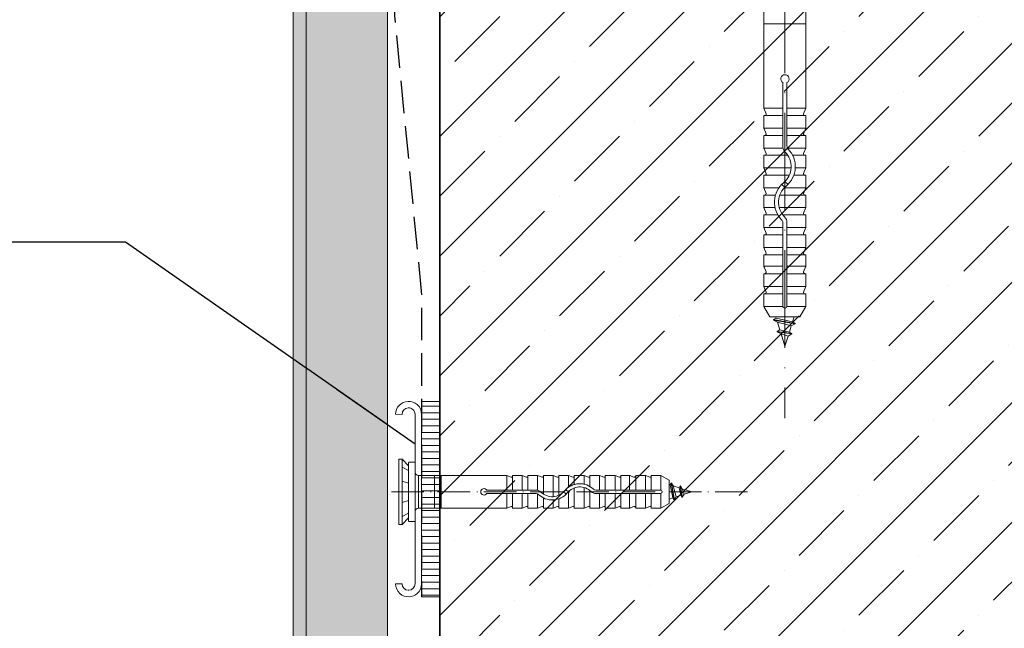
# Model space of a CAD drawing. Units: millimetres. Extents: x -3226079 to -3214446, y -7766 to -3893.
# Drawn here: x -3218805 to -3218654, y -7456 to -7362 of the extents above; entities that cross this region are included whole.
import ezdxf

# ---------------------------------------------------------------- set-up
doc = ezdxf.new("R2010")
doc.units = ezdxf.units.MM
doc.header["$MEASUREMENT"] = 0
for name, pattern in [('Takart vonal_01', [7, 5, -2]), ('Tengelyvonal_01', [21, 15, -3, 0, -3]), ('Tengelyvonal_02', [7, 5, -1, 0, -1]), ('thk_line_type', [945, 540, -405]), ('Wipeout_Contour', [1000, 0, -1000])]:
    doc.linetypes.add(name, pattern=pattern)
for name, color, linetype, lineweight in [('0_Toll_száma__1', 7, 'Continuous', 5), ('0_Toll_száma__2', 7, 'Continuous', 13), ('0_Toll_száma__3', 7, 'Continuous', 15), ('0_Toll_száma__4', 7, 'Continuous', 20), ('0_Toll_száma__5', 7, 'Continuous', 25), ('0_Toll_száma__7', 7, 'Continuous', 35)]:
    doc.layers.add(name, color=color, linetype=linetype, lineweight=lineweight)
doc.layers.add('0_Toll_száma__21', color=7, linetype='Continuous', lineweight=5, true_color=0x3a3a3a)
doc.styles.add('ELKÉSZÜLT_STÍLUS_2', font='txt')
doc.dimstyles.new('ELKÉSZÜLT_STÍLUS__10', dxfattribs={"dimtxt": 11.25, "dimasz": 6.65, "dimexe": 0.18, "dimexo": 0, "dimgap": 0.09, "dimtad": 1, "dimlfac": 0.001, "dimzin": 0, "dimdsep": 46, "dimtxsty": 'ELKÉSZÜLT_STÍLUS_2', "dimblk": 'ARROWHEAD_6', "dimblk1": 'ARROWHEAD_6', "dimblk2": 'ARROWHEAD_6', "dimcen": 0.09, "dimclrd": 7, "dimclre": 7, "dimclrt": 7, "dimadec": 0, "dimazin": 0, "dimtfac": 1, "dimtdec": 4, "dimtmove": 0, "dimatfit": 3, "dimfxl": 1, "dimtolj": 1, "dimtzin": 0, "dimarcsym": 0})
doc.dimstyles.new('ELKÉSZÜLT_STÍLUS__4', dxfattribs={"dimtxt": 0.18, "dimasz": 14.592, "dimexe": 0.18, "dimexo": 0.0625, "dimgap": 0.09, "dimtad": 0, "dimtih": 1, "dimtoh": 1, "dimdec": 4, "dimzin": 0, "dimdsep": 46, "dimcen": 0.09, "dimadec": 0, "dimazin": 0, "dimtfac": 1, "dimtdec": 4, "dimtmove": 0, "dimatfit": 3, "dimldrblk": 'ARROWHEAD_5', "dimfxl": 1, "dimtolj": 1, "dimtzin": 0, "dimarcsym": 0})
doc.dimstyles.new('ELKÉSZÜLT_STÍLUS__9', dxfattribs={"dimtxt": 11.25, "dimasz": 6.65, "dimexe": 0.18, "dimexo": 0, "dimgap": 0.09, "dimtad": 1, "dimlfac": 0.001, "dimzin": 0, "dimdsep": 46, "dimtxsty": 'ELKÉSZÜLT_STÍLUS_2', "dimblk": 'ARROWHEAD_6', "dimblk1": 'ARROWHEAD_6', "dimblk2": 'ARROWHEAD_6', "dimcen": 0.09, "dimclrd": 7, "dimclre": 7, "dimclrt": 7, "dimadec": 0, "dimazin": 0, "dimtfac": 1, "dimtdec": 4, "dimtmove": 2, "dimatfit": 3, "dimfxl": 1, "dimtolj": 1, "dimtzin": 0, "dimarcsym": 0})

# ---------------------------------------------------------------- blocks, each defined once
blk = doc.blocks.new('ARROWHEAD_5')
at = {"color": 0, "linetype": 'Continuous', "lineweight": 0}
blk.add_line((0, 0), (-1, 0), dxfattribs=at)
blk.add_solid([(-1, 0.2679), (0, 0), (-1, -0.2679), (-1, 0.2679)], dxfattribs=at)
blk = doc.blocks.new('*D63', base_point=(-3222426.7, -5311.75))
at = {"layer": '0_Toll_száma__2', "linetype": 'Continuous'}
for p, q in [((-3219581.3, -6843.09), (-3219581.3, -6837.84)), ((-3219574.73, -6843.09), (-3219587.86, -6843.09)), ((-3219581.3, -7645.13), (-3219581.3, -6843.09)), ((-3219574.73, -7645.13), (-3219587.86, -7645.13)), ((-3219581.3, -7650.38), (-3219581.3, -7645.13))]:
    blk.add_line(p, q, dxfattribs=at)
at = {"layer": '0_Toll_száma__7', "linetype": 'Continuous'}
for p, q in [((-3219577.8, -6846.59), (-3219584.8, -6839.59)), ((-3219584.8, -7641.63), (-3219577.8, -7648.63))]:
    blk.add_line(p, q, dxfattribs=at)
at = {"layer": '0_Toll_száma__1', "insert": (-3219583.29, -7280.76), "char_height": 11.25, "attachment_point": 7, "rotation": 90, "style": 'ELKÉSZÜLT_STÍLUS_2'}
blk.add_mtext('\\A1;{\\fVerdana|b0|i0|c238|p38;80\\fVerdana|b0|i0|c238|p38;\\A1{\\H.66x;\\S2^  ;}}', dxfattribs=at)
blk = doc.blocks.new('ARROWHEAD_6')
at = {"color": 0, "linetype": 'Continuous', "lineweight": 0}
for p, q in [((-0.5, -0.5), (0.5, 0.5)), ((0, 0), (-1, 0))]:
    blk.add_line(p, q, dxfattribs=at)
blk = doc.blocks.new('*D65', base_point=(-3222426.7, -5311.75))
at = {"layer": '0_Toll_száma__2', "linetype": 'Continuous'}
for p, q in [((-3219599.73, -7357.63), (-3219612.86, -7357.63)), ((-3219606.3, -7557.63), (-3219606.3, -7357.63)), ((-3219599.73, -7557.63), (-3219612.86, -7557.63))]:
    blk.add_line(p, q, dxfattribs=at)
at = {"layer": '0_Toll_száma__7', "linetype": 'Continuous'}
for p, q in [((-3219609.8, -7354.13), (-3219602.8, -7361.13)), ((-3219609.8, -7554.13), (-3219602.8, -7561.13))]:
    blk.add_line(p, q, dxfattribs=at)
at = {"layer": '0_Toll_száma__1', "insert": (-3219608.55, -7467.4), "char_height": 11.25, "attachment_point": 7, "rotation": 90, "style": 'ELKÉSZÜLT_STÍLUS_2'}
blk.add_mtext('\\A1;{\\fVerdana|b0|i0|c238|p38;20}', dxfattribs=at)
blk = doc.blocks.new('*D69', base_point=(-3222426.7, -5311.75))
at = {"layer": '0_Toll_száma__2', "linetype": 'Continuous'}
for p, q in [((-3219624.73, -7357.63), (-3219637.86, -7357.63)), ((-3219631.3, -7557.63), (-3219631.3, -7357.63)), ((-3219624.73, -7557.63), (-3219637.86, -7557.63))]:
    blk.add_line(p, q, dxfattribs=at)
at = {"layer": '0_Toll_száma__7', "linetype": 'Continuous'}
for p, q in [((-3219634.8, -7354.13), (-3219627.8, -7361.13)), ((-3219634.8, -7554.13), (-3219627.8, -7561.13))]:
    blk.add_line(p, q, dxfattribs=at)
at = {"layer": '0_Toll_száma__1', "insert": (-3219633.55, -7467.4), "char_height": 11.25, "attachment_point": 7, "rotation": 90, "style": 'ELKÉSZÜLT_STÍLUS_2'}
blk.add_mtext('\\A1;{\\fVerdana|b0|i0|c238|p38;20}', dxfattribs=at)

msp = doc.modelspace()

# ---------------------------------------------------------------- hatches: boundary and pattern name
at = {"layer": '0_Toll_száma__21', "linetype": 'Continuous'}
h = msp.add_hatch(dxfattribs=at)
h.set_pattern_fill('habarcs_0001', color=256, style=0, pattern_type=2)
h.set_pattern_definition([(45, (-3218762.066, -7130.9739), (-0.6363961, 0.6363961), [0, -0.6, 0, -0.9]), (110, (-3218760.066, -7130.9739), (0.8457234, 0.3078181), [0, -0.44, 0, -0.76])])
h.paths.add_polyline_path([(-3218761.066, -7645.133), (-3218763.066, -7645.133), (-3218763.066, -6620.815), (-3218761.066, -6620.815)])

# ---------------------------------------------------------------- linework, layer by layer
at = {"layer": '0_Toll_száma__1', "linetype": 'Continuous'}
for p, q in [((-3218745.35, -7439.118), (-3218745.35, -7430.118)), ((-3218745.35, -7431.605), (-3218745.35, -7430.159)), ((-3218745.25, -7430.059), (-3218744.448, -7430.059)), ((-3218744.348, -7430.159), (-3218744.348, -7439.077)), ((-3218745.35, -7437.631), (-3218745.35, -7431.605)), ((-3218745.35, -7437.631), (-3218745.35, -7439.077)), ((-3218745.25, -7439.177), (-3218744.448, -7439.177))]:
    msp.add_line(p, q, dxfattribs=at)
at = {"layer": '0_Toll_száma__1', "linetype": 'Continuous', "flags": 128}
msp.add_lwpolyline([(-3218746.342, -7439.618), (-3218746.842, -7439.618), (-3218746.842, -7429.618), (-3218746.342, -7429.618)], close=True, dxfattribs=at)
at = {"layer": '0_Toll_száma__1', "linetype": 'thk_line_type', "flags": 128}
for points in [[(-3218746.342, -7429.618), (-3218745.35, -7430.61)], [(-3218746.342, -7430.816), (-3218745.35, -7431.333)], [(-3218746.342, -7432.993), (-3218745.35, -7433.306)], [(-3218746.342, -7436.243), (-3218745.35, -7435.93)], [(-3218746.342, -7438.419), (-3218745.35, -7437.903)], [(-3218746.342, -7439.618), (-3218745.35, -7438.626)]]:
    msp.add_lwpolyline(points, dxfattribs=at)
at = {"layer": '0_Toll_száma__1', "linetype": 'Continuous'}
for centre, start, end in [((-3218745.25, -7430.159), 90, 180), ((-3218744.448, -7430.159), 0, 90), ((-3218745.25, -7439.077), 180, 270), ((-3218744.448, -7439.077), 270, 0)]:
    msp.add_arc(centre, 0.1, start, end, dxfattribs=at)
at = {"layer": '0_Toll_száma__21', "linetype": 'Continuous', "flags": 128}
msp.add_lwpolyline([(-3218761.066, -7645.133), (-3218763.066, -7645.133), (-3218763.066, -6620.815), (-3218761.066, -6620.815)], close=True, dxfattribs=at)

# ---------------------------------------------------------------- wipeouts: each hides what was drawn before it
at = {"color": 254, "linetype": 'Wipeout_Contour', "lineweight": 0, "ltscale": 12875002.16962377}
msp.add_wipeout([(-3218740.566, -7450.73), (-3218740.566, -7420.73), (-3218743.341, -7420.73), (-3218743.341, -7450.73)], dxfattribs=at)

# ---------------------------------------------------------------- next in the draw order: hatches: boundary and pattern name
at = {"layer": '0_Toll_száma__21', "linetype": 'Continuous'}
h = msp.add_hatch(dxfattribs=at)
h.set_pattern_fill('ablak_függ_0001', color=256, style=0, pattern_type=2)
h.set_pattern_definition([(0, (-3218719.8123, -7502.4875), (0, 1), [])])
h.paths.add_polyline_path([(-3218740.566, -7450.73), (-3218740.566, -7420.73), (-3218743.341, -7420.73), (-3218743.341, -7450.73)])

# ---------------------------------------------------------------- next in the draw order: linework, layer by layer
at = {"layer": '0_Toll_száma__1', "linetype": 'Continuous'}
for p, q in [((-3218743.842, -7432.118), (-3218743.842, -7437.118)), ((-3218741.35, -7437.118), (-3218741.35, -7432.118))]:
    msp.add_line(p, q, dxfattribs=at)
for centre, start, end in [((-3218743.842, -7431.612), 180, 270), ((-3218743.842, -7437.624), 90, 180)]:
    msp.add_arc(centre, 0.506, start, end, dxfattribs=at)
at = {"layer": '0_Toll_száma__2', "linetype": 'Continuous', "flags": 128}
msp.add_lwpolyline([(-3218747.345, -7422.719, -0.4035103), (-3218745.428, -7420.73, -0.1940092), (-3218744.022, -7421.22, -0.2166361), (-3218743.341, -7422.72), (-3218743.346, -7424.715), (-3218743.352, -7426.941), (-3218743.352, -7446.75), (-3218743.352, -7448.745, -0.2144853), (-3218744.024, -7450.233, -0.174302), (-3218745.273, -7450.73, -0.1940092), (-3218746.678, -7450.238, -0.2145521), (-3218747.345, -7448.744), (-3218746.345, -7448.739, 0.4011046), (-3218745.384, -7449.736, 0.0176171), (-3218745.313, -7449.736, 0.4011046), (-3218744.352, -7448.74), (-3218744.353, -7446.75), (-3218744.35, -7444.523), (-3218744.346, -7424.713), (-3218744.341, -7422.723, 0.2153373), (-3218744.683, -7421.972, 0.193076), (-3218745.386, -7421.724, 0.4011046), (-3218746.345, -7422.722)], format="xyb", close=True, dxfattribs=at)
msp.add_lwpolyline([(-3218740.566, -7450.73), (-3218740.566, -7420.73), (-3218743.341, -7420.73), (-3218743.341, -7450.73)], close=True, dxfattribs=at)

# ---------------------------------------------------------------- next in the draw order: wipeouts: each hides what was drawn before it
at = {"color": 254, "linetype": 'Wipeout_Contour', "lineweight": 0, "ltscale": 16093810.82402556}
msp.add_wipeout([(-3218752.899, -6611.485), (-3218748.566, -6630.474), (-3218748.566, -7632.633), (-3218761.066, -7632.633), (-3218761.066, -6611.485)], dxfattribs=at)

# ---------------------------------------------------------------- next in the draw order: hatches: boundary and pattern name
at = {"layer": '0_Toll_száma__21', "linetype": 'Continuous'}
h = msp.add_hatch(dxfattribs=at)
h.set_pattern_fill('gipsz_0001', color=256, style=0, pattern_type=2)
h.set_pattern_definition([(270, (-3218754.816, -6935.8952), (-1.875, 0), [0, -1.875])])
h.paths.add_polyline_path([(-3218752.899, -6611.485), (-3218748.566, -6630.474), (-3218748.566, -7632.633), (-3218761.066, -7632.633), (-3218761.066, -6611.485)])

# ---------------------------------------------------------------- next in the draw order: linework, layer by layer
at = {"layer": '0_Toll_száma__3', "linetype": 'Continuous', "flags": 128}
msp.add_lwpolyline([(-3218752.899, -6611.485), (-3218748.566, -6630.474), (-3218748.566, -7632.633), (-3218761.066, -7632.633), (-3218761.066, -6611.485)], close=True, dxfattribs=at)
at = {"layer": '0_Toll_száma__5', "linetype": 'Takart vonal_01', "flags": 128}
msp.add_lwpolyline([(-3218760.587, -6610.143), (-3218753.593, -6610.143, -0.349929), (-3218751.643, -6611.698), (-3218747.543, -6629.664, -0.0561464), (-3218747.493, -6630.108), (-3218747.493, -7361.482), (-3218743.341, -7404.557), (-3218743.341, -7450.73)], format="xyb", dxfattribs=at)

# ---------------------------------------------------------------- next in the draw order: leaders
at = {"layer": '0_Toll_száma__1', "linetype": 'Continuous', "annotation_type": 0, "has_hookline": 1, "hookline_direction": 1, "text_width": 155.978}
msp.add_leader([(-3218744.347, -7427.306), (-3218788.795, -7396.268), (-3218918.888, -7396.268)], dimstyle='ELKÉSZÜLT_STÍLUS__4', dxfattribs=at)

# ---------------------------------------------------------------- next in the draw order: wipeouts: each hides what was drawn before it
at = {"color": 254, "linetype": 'Wipeout_Contour', "lineweight": 0, "ltscale": 12873672.12939023}
msp.add_wipeout([(-3218740.566, -7557.633), (-3218740.566, -7357.633), (-3218078.215, -7357.633), (-3218078.215, -7557.633)], dxfattribs=at)

# ---------------------------------------------------------------- next in the draw order: hatches: boundary and pattern name
at = {"layer": '0_Toll_száma__21', "linetype": 'Continuous'}
h = msp.add_hatch(dxfattribs=at)
h.set_pattern_fill('folytonos_pontvonalas_0001', color=256, style=0, pattern_type=2)
h.set_pattern_definition([(45, (-3222426.697, -5311.755), (-9.192388, 9.192388), []), (45, (-3222431.294, -5307.158), (-9.192388, 9.192388), [9.75, -3.25, 0, -3.25])])
h.paths.add_polyline_path([(-3218740.566, -7557.633), (-3218740.566, -7357.633), (-3218078.215, -7357.633), (-3218078.215, -7557.633)])

# ---------------------------------------------------------------- next in the draw order: linework, layer by layer
at = {"layer": '0_Toll_száma__1', "linetype": 'Continuous'}
for p, q in [((-3218690.779, -7358.283), (-3218690.779, -7362.772)), ((-3218684.352, -7358.283), (-3218684.352, -7362.772)), ((-3218690.779, -7362.772), (-3218690.779, -7375.723)), ((-3218684.352, -7362.772), (-3218690.779, -7362.772)), ((-3218684.352, -7362.772), (-3218684.352, -7375.723)), ((-3218687.887, -7371.781), (-3218687.887, -7381.545)), ((-3218687.245, -7371.781), (-3218687.245, -7381.545)), ((-3218690.779, -7375.723), (-3218690.448, -7376.586)), ((-3218687.887, -7375.723), (-3218690.779, -7375.723)), ((-3218684.352, -7375.723), (-3218687.245, -7375.723)), ((-3218684.352, -7375.723), (-3218684.684, -7376.586)), ((-3218690.779, -7376.848), (-3218690.779, -7378.776)), ((-3218687.887, -7376.848), (-3218690.779, -7376.848)), ((-3218684.352, -7376.848), (-3218687.245, -7376.848)), ((-3218684.352, -7376.848), (-3218684.352, -7378.776)), ((-3218687.887, -7378.776), (-3218690.779, -7378.776)), ((-3218690.779, -7378.776), (-3218690.448, -7379.639)), ((-3218684.352, -7378.776), (-3218687.245, -7378.776)), ((-3218684.352, -7378.776), (-3218684.684, -7379.639)), ((-3218690.779, -7379.9), (-3218690.779, -7381.829)), ((-3218687.887, -7379.9), (-3218690.779, -7379.9)), ((-3218684.352, -7379.9), (-3218687.245, -7379.9)), ((-3218684.352, -7379.9), (-3218684.352, -7381.829)), ((-3218690.779, -7381.829), (-3218690.448, -7382.691)), ((-3218687.856, -7381.829), (-3218690.779, -7381.829)), ((-3218684.352, -7381.829), (-3218687.179, -7381.829)), ((-3218684.352, -7381.829), (-3218684.684, -7382.691)), ((-3218690.779, -7382.953), (-3218690.779, -7384.881)), ((-3218687.114, -7382.953), (-3218690.779, -7382.953)), ((-3218684.352, -7382.953), (-3218686.374, -7382.953)), ((-3218684.352, -7382.953), (-3218684.352, -7384.881)), ((-3218686.607, -7384.881), (-3218690.779, -7384.881)), ((-3218690.779, -7384.881), (-3218690.448, -7385.744)), ((-3218690.779, -7386.006), (-3218690.779, -7387.934)), ((-3218686.882, -7386.006), (-3218690.779, -7386.006)), ((-3218684.352, -7386.006), (-3218686.19, -7386.006)), ((-3218684.352, -7384.881), (-3218685.964, -7384.881)), ((-3218684.352, -7384.881), (-3218684.684, -7385.744)), ((-3218684.352, -7386.006), (-3218684.352, -7387.934)), ((-3218690.779, -7387.934), (-3218690.448, -7388.797)), ((-3218688.475, -7387.934), (-3218690.779, -7387.934)), ((-3218690.779, -7389.059), (-3218690.779, -7390.987)), ((-3218689.016, -7389.059), (-3218690.779, -7389.059)), ((-3218684.352, -7389.059), (-3218688.34, -7389.059)), ((-3218684.352, -7387.934), (-3218687.647, -7387.934)), ((-3218684.352, -7387.934), (-3218684.684, -7388.797)), ((-3218684.352, -7389.059), (-3218684.352, -7390.987)), ((-3218689.08, -7390.987), (-3218690.779, -7390.987)), ((-3218690.779, -7390.987), (-3218690.448, -7391.85)), ((-3218688.635, -7392.112), (-3218690.779, -7392.112)), ((-3218690.779, -7392.112), (-3218690.779, -7394.04)), ((-3218684.352, -7390.987), (-3218688.418, -7390.987)), ((-3218684.352, -7392.112), (-3218687.859, -7392.112)), ((-3218684.352, -7390.987), (-3218684.684, -7391.85)), ((-3218684.352, -7392.112), (-3218684.352, -7394.04)), ((-3218687.887, -7393.295), (-3218687.887, -7406.077)), ((-3218687.245, -7393.295), (-3218687.245, -7406.077)), ((-3218690.779, -7394.04), (-3218690.448, -7394.903)), ((-3218687.887, -7394.04), (-3218690.779, -7394.04)), ((-3218687.887, -7395.165), (-3218690.779, -7395.165)), ((-3218690.779, -7395.165), (-3218690.779, -7397.093)), ((-3218684.352, -7394.04), (-3218687.245, -7394.04)), ((-3218684.352, -7395.165), (-3218687.245, -7395.165)), ((-3218684.352, -7394.04), (-3218684.684, -7394.903)), ((-3218684.352, -7395.165), (-3218684.352, -7397.093)), ((-3218690.779, -7397.093), (-3218690.448, -7397.955)), ((-3218687.887, -7397.093), (-3218690.779, -7397.093)), ((-3218690.779, -7398.217), (-3218690.779, -7400.145)), ((-3218687.887, -7398.217), (-3218690.779, -7398.217)), ((-3218684.352, -7397.093), (-3218687.245, -7397.093)), ((-3218684.352, -7398.217), (-3218687.245, -7398.217)), ((-3218684.352, -7397.093), (-3218684.684, -7397.955)), ((-3218684.352, -7398.217), (-3218684.352, -7400.145)), ((-3218690.779, -7399.97), (-3218690.448, -7400.833)), ((-3218687.887, -7399.97), (-3218690.779, -7399.97)), ((-3218684.352, -7399.97), (-3218687.245, -7399.97)), ((-3218684.352, -7399.97), (-3218684.684, -7400.833)), ((-3218690.779, -7401.173), (-3218690.779, -7403.101)), ((-3218687.887, -7401.173), (-3218690.779, -7401.173)), ((-3218684.352, -7401.173), (-3218687.245, -7401.173)), ((-3218684.352, -7401.173), (-3218684.352, -7403.101)), ((-3218690.779, -7403.101), (-3218690.448, -7403.964)), ((-3218687.887, -7403.101), (-3218690.779, -7403.101)), ((-3218690.779, -7404.226), (-3218690.779, -7406.154)), ((-3218687.887, -7404.226), (-3218690.779, -7404.226)), ((-3218684.352, -7403.101), (-3218687.245, -7403.101)), ((-3218684.352, -7404.226), (-3218687.245, -7404.226)), ((-3218684.352, -7403.101), (-3218684.684, -7403.964)), ((-3218684.352, -7404.226), (-3218684.352, -7406.154)), ((-3218687.887, -7406.154), (-3218690.779, -7406.154)), ((-3218690.779, -7406.154), (-3218689.852, -7407.761)), ((-3218684.352, -7406.154), (-3218687.245, -7406.154)), ((-3218684.352, -7406.154), (-3218685.28, -7407.761)), ((-3218685.28, -7407.761), (-3218689.852, -7407.761)), ((-3218688.922, -7407.96), (-3218689.307, -7408.182)), ((-3218689.307, -7408.247), (-3218689.307, -7408.182)), ((-3218686.004, -7408.75), (-3218689.307, -7408.182)), ((-3218686.004, -7408.814), (-3218689.307, -7408.247)), ((-3218688.725, -7408.583), (-3218689.307, -7408.247)), ((-3218688.922, -7407.96), (-3218688.984, -7407.761)), ((-3218686.389, -7408.527), (-3218688.922, -7407.96)), ((-3218688.355, -7409.758), (-3218688.725, -7408.583)), ((-3218686.586, -7409.15), (-3218688.725, -7408.583)), ((-3218688.725, -7408.583), (-3218688.721, -7408.597)), ((-3218686.004, -7408.814), (-3218686.586, -7409.15)), ((-3218686.389, -7408.527), (-3218686.39, -7408.53)), ((-3218686.147, -7407.761), (-3218686.389, -7408.527)), ((-3218686.004, -7408.75), (-3218686.389, -7408.527)), ((-3218686.004, -7408.814), (-3218686.004, -7408.75)), ((-3218688.355, -7409.758), (-3218688.74, -7409.98)), ((-3218688.74, -7410.045), (-3218688.74, -7409.98)), ((-3218686.496, -7410.311), (-3218688.74, -7409.98)), ((-3218688.158, -7410.381), (-3218688.74, -7410.045)), ((-3218686.496, -7410.375), (-3218688.74, -7410.045)), ((-3218686.881, -7410.088), (-3218688.355, -7409.758)), ((-3218687.566, -7412.26), (-3218688.158, -7410.381)), ((-3218687.078, -7410.711), (-3218688.158, -7410.381)), ((-3218686.496, -7410.375), (-3218687.078, -7410.711)), ((-3218686.586, -7409.15), (-3218686.881, -7410.088)), ((-3218686.496, -7410.311), (-3218686.881, -7410.088)), ((-3218686.496, -7410.375), (-3218686.496, -7410.311)), ((-3218687.078, -7410.711), (-3218687.566, -7412.26)), ((-3218743.842, -7432.118), (-3218740.35, -7432.118)), ((-3218740.35, -7432.118), (-3218730.275, -7432.118)), ((-3218740.35, -7437.118), (-3218740.35, -7432.118)), ((-3218730.275, -7432.118), (-3218729.604, -7432.375)), ((-3218730.275, -7434.368), (-3218730.275, -7432.118)), ((-3218729.4, -7432.118), (-3218727.9, -7432.118)), ((-3218729.4, -7434.368), (-3218729.4, -7432.118)), ((-3218727.9, -7434.368), (-3218727.9, -7432.118)), ((-3218727.9, -7432.118), (-3218727.229, -7432.375)), ((-3218727.025, -7432.118), (-3218725.525, -7432.118)), ((-3218727.025, -7434.368), (-3218727.025, -7432.118)), ((-3218725.525, -7432.118), (-3218724.854, -7432.375)), ((-3218725.525, -7434.392), (-3218725.525, -7432.118)), ((-3218724.65, -7432.118), (-3218723.15, -7432.118)), ((-3218724.65, -7434.97), (-3218724.65, -7432.118)), ((-3218723.15, -7435.363), (-3218723.15, -7432.118)), ((-3218723.15, -7432.118), (-3218722.479, -7432.375)), ((-3218722.275, -7432.118), (-3218720.775, -7432.118)), ((-3218722.275, -7435.15), (-3218722.275, -7432.118)), ((-3218720.775, -7432.118), (-3218720.104, -7432.375)), ((-3218720.775, -7433.911), (-3218720.775, -7432.118)), ((-3218719.9, -7432.118), (-3218718.4, -7432.118)), ((-3218719.9, -7433.49), (-3218719.9, -7432.118)), ((-3218718.4, -7433.44), (-3218718.4, -7432.118)), ((-3218718.4, -7432.118), (-3218717.729, -7432.375)), ((-3218717.525, -7433.786), (-3218717.525, -7432.118)), ((-3218717.525, -7432.118), (-3218716.025, -7432.118)), ((-3218716.025, -7432.118), (-3218715.354, -7432.375)), ((-3218716.025, -7434.368), (-3218716.025, -7432.118)), ((-3218715.15, -7434.368), (-3218715.15, -7432.118)), ((-3218715.15, -7432.118), (-3218713.65, -7432.118)), ((-3218713.65, -7432.118), (-3218712.979, -7432.375)), ((-3218713.65, -7434.368), (-3218713.65, -7432.118)), ((-3218712.775, -7432.118), (-3218711.275, -7432.118)), ((-3218712.775, -7434.368), (-3218712.775, -7432.118)), ((-3218711.411, -7432.118), (-3218710.74, -7432.375)), ((-3218711.411, -7434.368), (-3218711.411, -7432.118)), ((-3218710.475, -7432.118), (-3218708.975, -7432.118)), ((-3218710.475, -7434.368), (-3218710.475, -7432.118)), ((-3218708.975, -7432.118), (-3218708.304, -7432.375)), ((-3218708.975, -7434.368), (-3218708.975, -7432.118)), ((-3218708.1, -7432.118), (-3218706.6, -7432.118)), ((-3218708.1, -7434.368), (-3218708.1, -7432.118)), ((-3218706.6, -7434.368), (-3218706.6, -7432.118)), ((-3218706.6, -7432.118), (-3218705.35, -7432.839)), ((-3218705.35, -7436.396), (-3218705.35, -7432.839)), ((-3218733.342, -7434.368), (-3218725.746, -7434.368)), ((-3218720.775, -7437.118), (-3218720.775, -7434.555)), ((-3218719.9, -7437.118), (-3218719.9, -7434.015)), ((-3218718.4, -7437.118), (-3218718.4, -7433.955)), ((-3218717.525, -7437.118), (-3218717.525, -7434.39)), ((-3218716.604, -7434.368), (-3218706.66, -7434.368)), ((-3218705.196, -7433.563), (-3218705.35, -7433.514)), ((-3218705.196, -7433.563), (-3218705.022, -7433.263)), ((-3218704.754, -7435.533), (-3218705.196, -7433.563)), ((-3218704.972, -7433.263), (-3218705.022, -7433.263)), ((-3218704.581, -7435.833), (-3218705.022, -7433.263)), ((-3218704.531, -7435.833), (-3218704.972, -7433.263)), ((-3218704.711, -7433.716), (-3218704.972, -7433.263)), ((-3218703.797, -7434.004), (-3218704.711, -7433.716)), ((-3218704.269, -7435.381), (-3218704.711, -7433.716)), ((-3218704.711, -7433.716), (-3218704.7, -7433.719)), ((-3218703.797, -7434.004), (-3218703.624, -7433.704)), ((-3218703.54, -7435.15), (-3218703.797, -7434.004)), ((-3218703.574, -7433.704), (-3218703.624, -7433.704)), ((-3218703.367, -7435.45), (-3218703.624, -7433.704)), ((-3218703.312, -7434.157), (-3218703.574, -7433.704)), ((-3218703.317, -7435.45), (-3218703.574, -7433.704)), ((-3218701.85, -7434.618), (-3218703.312, -7434.157)), ((-3218703.055, -7434.998), (-3218703.312, -7434.157)), ((-3218703.055, -7434.998), (-3218701.85, -7434.618)), ((-3218733.342, -7434.868), (-3218725.746, -7434.868)), ((-3218730.275, -7437.118), (-3218730.275, -7434.868)), ((-3218729.4, -7437.118), (-3218729.4, -7434.868)), ((-3218727.9, -7437.118), (-3218727.9, -7434.868)), ((-3218727.025, -7437.118), (-3218727.025, -7434.868)), ((-3218725.525, -7437.118), (-3218725.525, -7434.919)), ((-3218724.65, -7437.118), (-3218724.65, -7435.545)), ((-3218723.15, -7437.118), (-3218723.15, -7435.864)), ((-3218722.275, -7437.118), (-3218722.275, -7435.689)), ((-3218716.604, -7434.868), (-3218706.66, -7434.868)), ((-3218716.025, -7437.118), (-3218716.025, -7434.868)), ((-3218715.15, -7437.118), (-3218715.15, -7434.868)), ((-3218713.65, -7437.118), (-3218713.65, -7434.868)), ((-3218712.775, -7437.118), (-3218712.775, -7434.868)), ((-3218711.411, -7437.118), (-3218711.411, -7434.868)), ((-3218710.475, -7437.118), (-3218710.475, -7434.868)), ((-3218708.975, -7437.118), (-3218708.975, -7434.868)), ((-3218708.1, -7437.118), (-3218708.1, -7434.868)), ((-3218706.6, -7437.118), (-3218706.6, -7434.868)), ((-3218705.35, -7435.721), (-3218704.754, -7435.533)), ((-3218704.754, -7435.533), (-3218704.752, -7435.533)), ((-3218704.581, -7435.833), (-3218704.754, -7435.533)), ((-3218704.531, -7435.833), (-3218704.581, -7435.833)), ((-3218704.531, -7435.833), (-3218704.269, -7435.381)), ((-3218704.269, -7435.381), (-3218703.54, -7435.15)), ((-3218703.367, -7435.45), (-3218703.54, -7435.15)), ((-3218703.317, -7435.45), (-3218703.367, -7435.45)), ((-3218703.317, -7435.45), (-3218703.055, -7434.998)), ((-3218743.842, -7437.118), (-3218740.35, -7437.118)), ((-3218740.35, -7437.118), (-3218730.275, -7437.118)), ((-3218730.275, -7437.118), (-3218729.604, -7436.86)), ((-3218729.4, -7437.118), (-3218727.9, -7437.118)), ((-3218727.9, -7437.118), (-3218727.229, -7436.86)), ((-3218727.025, -7437.118), (-3218725.525, -7437.118)), ((-3218725.525, -7437.118), (-3218724.854, -7436.86)), ((-3218724.65, -7437.118), (-3218723.15, -7437.118)), ((-3218723.15, -7437.118), (-3218722.479, -7436.86)), ((-3218722.275, -7437.118), (-3218720.775, -7437.118)), ((-3218720.775, -7437.118), (-3218720.104, -7436.86)), ((-3218719.9, -7437.118), (-3218718.4, -7437.118)), ((-3218718.4, -7437.118), (-3218717.729, -7436.86)), ((-3218717.525, -7437.118), (-3218716.025, -7437.118)), ((-3218716.025, -7437.118), (-3218715.354, -7436.86)), ((-3218715.15, -7437.118), (-3218713.65, -7437.118)), ((-3218713.65, -7437.118), (-3218712.979, -7436.86)), ((-3218712.775, -7437.118), (-3218711.275, -7437.118)), ((-3218711.411, -7437.118), (-3218710.74, -7436.86)), ((-3218710.475, -7437.118), (-3218708.975, -7437.118)), ((-3218708.975, -7437.118), (-3218708.304, -7436.86)), ((-3218708.1, -7437.118), (-3218706.6, -7437.118)), ((-3218706.6, -7437.118), (-3218705.35, -7436.396))]:
    msp.add_line(p, q, dxfattribs=at)
for centre, radius, start, end in [((-3218687.566, -7371.224), 0.643, 300, 240), ((-3218690.628, -7376.655), 0.193, 270, 21.00001), ((-3218684.504, -7376.655), 0.193, 159, 270), ((-3218690.628, -7379.708), 0.193, 270, 21.00001), ((-3218684.504, -7379.708), 0.193, 159, 270), ((-3218686.602, -7381.545), 1.285, 180, 224.41531), ((-3218686.602, -7381.545), 0.643, 180, 224.41531), ((-3218690.628, -7382.76), 0.193, 270, 21), ((-3218689.815, -7384.693), 3.213, 309.5212, 44.41531), ((-3218689.815, -7384.693), 3.856, 309.5212, 44.41531), ((-3218684.504, -7382.76), 0.193, 159, 270), ((-3218690.628, -7385.813), 0.193, 270, 21), ((-3218684.504, -7385.813), 0.193, 159, 270), ((-3218685.317, -7390.147), 3.856, 129.5212, 224.41531), ((-3218685.317, -7390.147), 3.213, 129.5212, 224.41531), ((-3218685.317, -7384.693), 3.856, 225, 230.4788), ((-3218689.815, -7390.147), 3.213, 45.573, 50.4788), ((-3218685.317, -7384.693), 3.213, 225.573, 230.4788), ((-3218689.815, -7390.147), 3.856, 45, 50.4788), ((-3218690.628, -7388.866), 0.193, 270, 21), ((-3218684.504, -7388.866), 0.193, 159, 270), ((-3218690.628, -7391.919), 0.193, 270, 21), ((-3218688.53, -7393.295), 1.285, 0, 44.41531), ((-3218684.504, -7391.919), 0.193, 159, 270), ((-3218688.53, -7393.295), 0.643, 0, 44.41531), ((-3218690.628, -7394.972), 0.193, 270, 21), ((-3218684.504, -7394.972), 0.193, 159, 270), ((-3218690.628, -7398.025), 0.193, 270, 21), ((-3218684.504, -7398.025), 0.193, 159, 270), ((-3218690.628, -7400.902), 0.193, 270, 21), ((-3218684.504, -7400.902), 0.193, 159, 270), ((-3218690.628, -7404.033), 0.193, 270, 21), ((-3218684.504, -7404.033), 0.193, 159, 270), ((-3218687.566, -7406.077), 0.321, 180, 0), ((-3218729.55, -7432.235), 0.15, 248.99999, 0), ((-3218727.175, -7432.235), 0.15, 248.99999, 0), ((-3218724.8, -7432.235), 0.15, 249, 0), ((-3218722.425, -7432.235), 0.15, 249, 0), ((-3218720.05, -7432.235), 0.15, 249, 0), ((-3218717.675, -7432.235), 0.15, 249, 0), ((-3218715.3, -7432.235), 0.15, 249, 0), ((-3218712.925, -7432.235), 0.15, 249, 0), ((-3218710.686, -7432.235), 0.15, 249, 0), ((-3218708.25, -7432.235), 0.15, 249, 0), ((-3218733.775, -7434.618), 0.5, 30, 330), ((-3218725.746, -7435.368), 1, 45.58469, 90), ((-3218723.296, -7432.868), 2.5, 225.58469, 320.4788), ((-3218723.296, -7436.368), 2.5, 39.5212, 44.427), ((-3218719.054, -7436.368), 3, 45.58469, 140.4788), ((-3218723.296, -7436.368), 3, 39.5212, 45), ((-3218719.054, -7436.368), 2.5, 45.58469, 140.4788), ((-3218719.054, -7432.868), 2.5, 219.5212, 224.427), ((-3218716.604, -7433.868), 1, 225.58469, 270), ((-3218716.604, -7433.868), 0.5, 225.58469, 270), ((-3218706.66, -7434.618), 0.25, 270, 90), ((-3218725.746, -7435.368), 0.5, 45.58469, 90), ((-3218723.296, -7432.868), 3, 225.58469, 320.4788), ((-3218719.054, -7432.868), 3, 219.5212, 225), ((-3218729.55, -7437), 0.15, 0, 111), ((-3218727.175, -7437), 0.15, 0, 111), ((-3218724.8, -7437), 0.15, 0, 111), ((-3218722.425, -7437), 0.15, 0, 111), ((-3218720.05, -7437), 0.15, 0, 111), ((-3218717.675, -7437), 0.15, 0, 111), ((-3218715.3, -7437), 0.15, 0, 111), ((-3218712.925, -7437), 0.15, 0, 111), ((-3218710.686, -7437), 0.15, 0, 111), ((-3218708.25, -7437), 0.15, 0, 111)]:
    msp.add_arc(centre, radius, start, end, dxfattribs=at)
at = {"layer": '0_Toll_száma__4', "linetype": 'Tengelyvonal_01'}
msp.add_line((-3218687.566, -7270.915), (-3218687.566, -7423.289), dxfattribs=at)
at = {"layer": '0_Toll_száma__4', "linetype": 'Tengelyvonal_02'}
msp.add_line((-3218747.981, -7434.618), (-3218693.27, -7434.618), dxfattribs=at)
at = {"layer": '0_Toll_száma__7', "linetype": 'Continuous', "flags": 128}
msp.add_lwpolyline([(-3218740.566, -7557.633), (-3218740.566, -7357.633), (-3218078.215, -7357.633), (-3218078.215, -7557.633)], close=True, dxfattribs=at)

# ---------------------------------------------------------------- next in the draw order: dimensions: what is measured, and where the dimension line sits
at = {"linetype": 'Continuous'}
for base, p1, p2, dimstyle, picture, middle in [((-3219581.296, -6843.091), (-3218078.215, -7645.133), (-3218112.864, -6843.091), 'ELKÉSZÜLT_STÍLUS__9', '*D63', (-3219589.171, -7260.965)), ((-3219631.296, -7357.633), (-3218112.363, -7557.633), (-3218114.254, -7357.633), 'ELKÉSZÜLT_STÍLUS__10', '*D69', (-3219639.171, -7458.867)), ((-3219606.296, -7357.633), (-3218112.363, -7557.633), (-3218114.254, -7357.633), 'ELKÉSZÜLT_STÍLUS__10', '*D65', (-3219614.171, -7458.867))]:
    dim = msp.add_linear_dim(base=base, p1=p1, p2=p2, angle=90, dimstyle=dimstyle, dxfattribs=at)
    dim.commit()
    dim.dimension.update_dxf_attribs({"geometry": picture, "text_midpoint": middle, "dimtype": 160, "text_rotation": 90})

doc.saveas('drawing.dxf')
